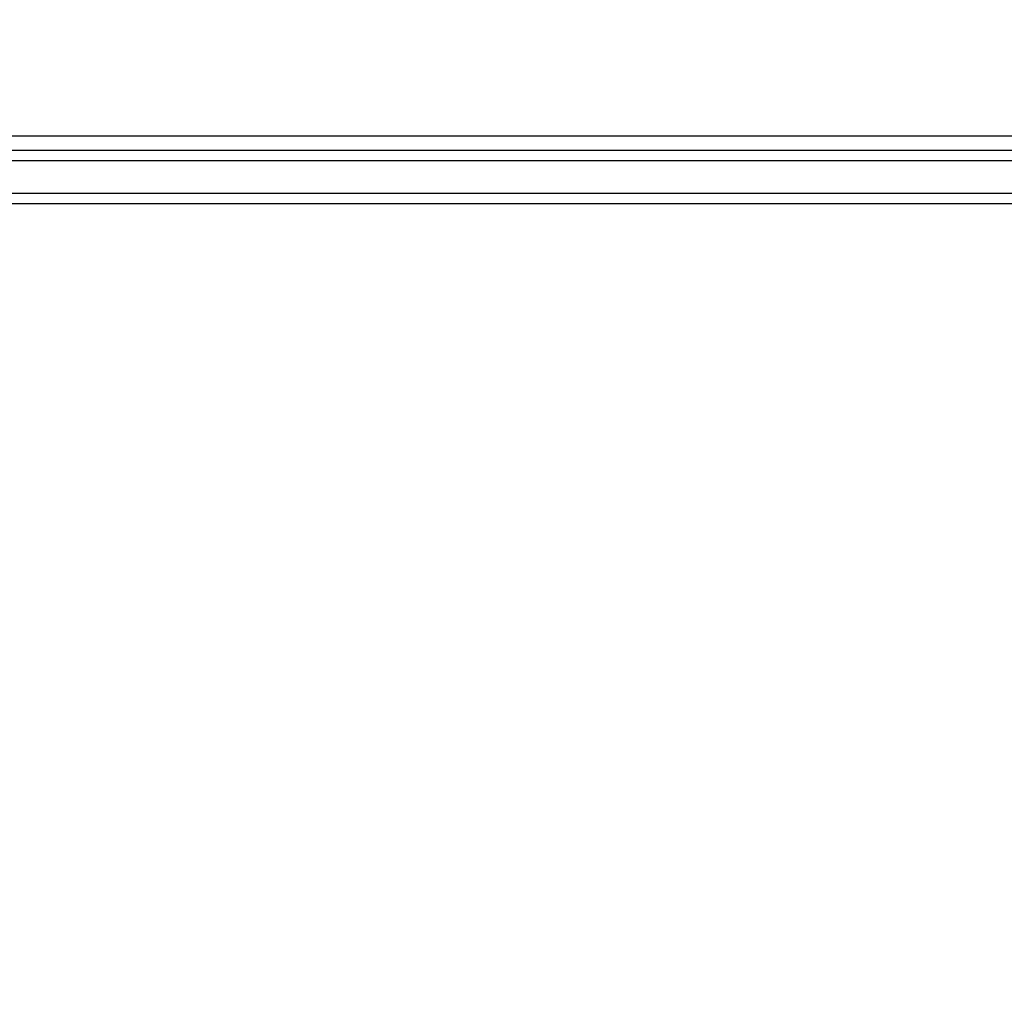
# Model space of a CAD drawing. Units: millimetres. Extents: x -594 to 716, y 640 to 1250.
# Drawn here: x 97 to 125, y 786 to 814 of the extents above; entities that cross this region are included whole.
import ezdxf

# ---------------------------------------------------------------- set-up
doc = ezdxf.new("R2010")
doc.units = ezdxf.units.MM
doc.header["$LTSCALE"] = 38
doc.header["$PDSIZE"] = -1
doc.layers.add('VP-DIM', color=7, linetype='Continuous')
doc.layers.add('VP-EQ', color=7, linetype='Continuous', true_color=0x8a3492)
doc.dimstyles.get("Standard").update_dxf_attribs({"dimtxt": 14, "dimasz": 20, "dimexe": 20, "dimexo": 50, "dimgap": 20, "dimtad": 0, "dimdec": 0, "dimzin": 0, "dimdsep": 46, "dimtxsty": 'Standard', "dimcen": -0.09, "dimadec": 0, "dimazin": 0, "dimtfac": 1, "dimtdec": 4, "dimtofl": 0, "dimtmove": 0, "dimatfit": 3, "dimfxl": 70, "dimfxlon": 1, "dimtolj": 1, "dimtzin": 0, "dimarcsym": 0})

# ---------------------------------------------------------------- blocks, each defined once
blk = doc.blocks.new('*D102')
at = {"layer": 'Defpoints', "color": 0}
for p in [(286.397, 1137.381), (286.397, 809.217), (1.353, 797.902)]:
    blk.add_point(p, dxfattribs=at)
at = {"layer": 'VP-DIM', "color": 0, "lineweight": -2}
for p, q in [((1.353, 1067.381), (1.353, 1157.381)), ((286.397, 1067.381), (286.397, 1157.381)), ((21.353, 1137.381), (105.208, 1137.381)), ((266.397, 1137.381), (182.542, 1137.381))]:
    blk.add_line(p, q, dxfattribs=at)
at = {"layer": 'VP-DIM', "color": 0}
for points in [[(21.353, 1140.715), (21.353, 1134.048), (1.353, 1137.381)], [(266.397, 1134.048), (266.397, 1140.715), (286.397, 1137.381)]]:
    blk.add_solid(points, dxfattribs=at)
at = {"layer": 'VP-DIM', "color": 0, "insert": (143.875, 1137.381), "char_height": 14, "attachment_point": 5}
blk.add_mtext('\\A1;285', dxfattribs=at)
blk = doc.blocks.new('*D103')
at = {"layer": 'Defpoints', "color": 0}
for p in [(7.64, 873.942), (7.64, 790.292), (583.23, 790.292)]:
    blk.add_point(p, dxfattribs=at)
at = {"layer": 'VP-DIM', "color": 0, "lineweight": -2}
for p, q in [((513.23, 873.942), (603.23, 873.942)), ((583.23, 853.942), (583.23, 810.292)), ((513.23, 790.292), (603.23, 790.292)), ((583.23, 790.292), (583.23, 770.292))]:
    blk.add_line(p, q, dxfattribs=at)
at = {"layer": 'VP-DIM', "color": 0}
for points in [[(586.563, 853.942), (579.896, 853.942), (583.23, 873.942)], [(579.896, 810.292), (586.563, 810.292), (583.23, 790.292)]]:
    blk.add_solid(points, dxfattribs=at)
at = {"layer": 'VP-DIM', "color": 0, "insert": (583.23, 738.625), "char_height": 14, "attachment_point": 5, "rotation": 90}
blk.add_mtext('\\A1;84', dxfattribs=at)
blk = doc.blocks.new('*D104')
at = {"layer": 'Defpoints', "color": 0}
for p in [(43.763, 1023.942), (43.763, 640.292), (696.138, 640.292)]:
    blk.add_point(p, dxfattribs=at)
at = {"layer": 'VP-DIM', "color": 0, "lineweight": -2}
for p, q in [((626.138, 1023.942), (716.138, 1023.942)), ((696.138, 1003.942), (696.138, 870.783)), ((696.138, 660.292), (696.138, 793.45)), ((626.138, 640.292), (716.138, 640.292))]:
    blk.add_line(p, q, dxfattribs=at)
at = {"layer": 'VP-DIM', "color": 0}
for points in [[(699.471, 1003.942), (692.805, 1003.942), (696.138, 1023.942)], [(692.805, 660.292), (699.471, 660.292), (696.138, 640.292)]]:
    blk.add_solid(points, dxfattribs=at)
at = {"layer": 'VP-DIM', "color": 0, "insert": (696.138, 832.117), "char_height": 14, "attachment_point": 5, "rotation": 90}
blk.add_mtext('\\A1;384', dxfattribs=at)
blk = doc.blocks.new('wd1443')
at = {"color": 7, "linetype": 'Continuous', "lineweight": 25}
for p, q in [((-623.868, -60.719), (-470.616, -60.719)), ((-470.809, -61.019), (-624.061, -61.019)), ((-624.061, -61.919), (-470.809, -61.919)), ((-470.616, -62.219), (-623.868, -62.219)), ((-468.863, -62.619), (-596.221, -62.619))]:
    blk.add_line(p, q, dxfattribs=at)
blk = doc.blocks.new('wd1443_2D')
at = {"layer": 'VP-EQ', "color": 0, "rotation": 180}
blk.add_blockref('wd1443', (-386.517, 747.748), dxfattribs=at)

msp = doc.modelspace()

# ---------------------------------------------------------------- block references
at = {"color": 0}
msp.add_blockref('wd1443_2D', (0, 0), dxfattribs=at)

# ---------------------------------------------------------------- dimensions: what is measured, and where the dimension line sits
at = {"layer": 'VP-DIM', "color": 0}
dim = msp.add_linear_dim(base=(286.397, 1137.381), p1=(1.353, 797.902), p2=(286.397, 809.217), dimstyle='Standard', dxfattribs=at)
dim.commit()
dim.dimension.update_dxf_attribs({"geometry": '*D102', "text_midpoint": (143.875, 1137.381)})
for base, p1, p2, picture, middle in [((696.138, 640.292), (43.763, 1023.942), (43.763, 640.292), '*D104', (696.138, 832.117)), ((583.23, 790.292), (7.64, 873.942), (7.64, 790.292), '*D103', (583.23, 738.625))]:
    dim = msp.add_linear_dim(base=base, p1=p1, p2=p2, angle=90, dimstyle='Standard', dxfattribs=at)
    dim.commit()
    dim.dimension.update_dxf_attribs({"geometry": picture, "text_midpoint": middle})

doc.saveas('drawing.dxf')
